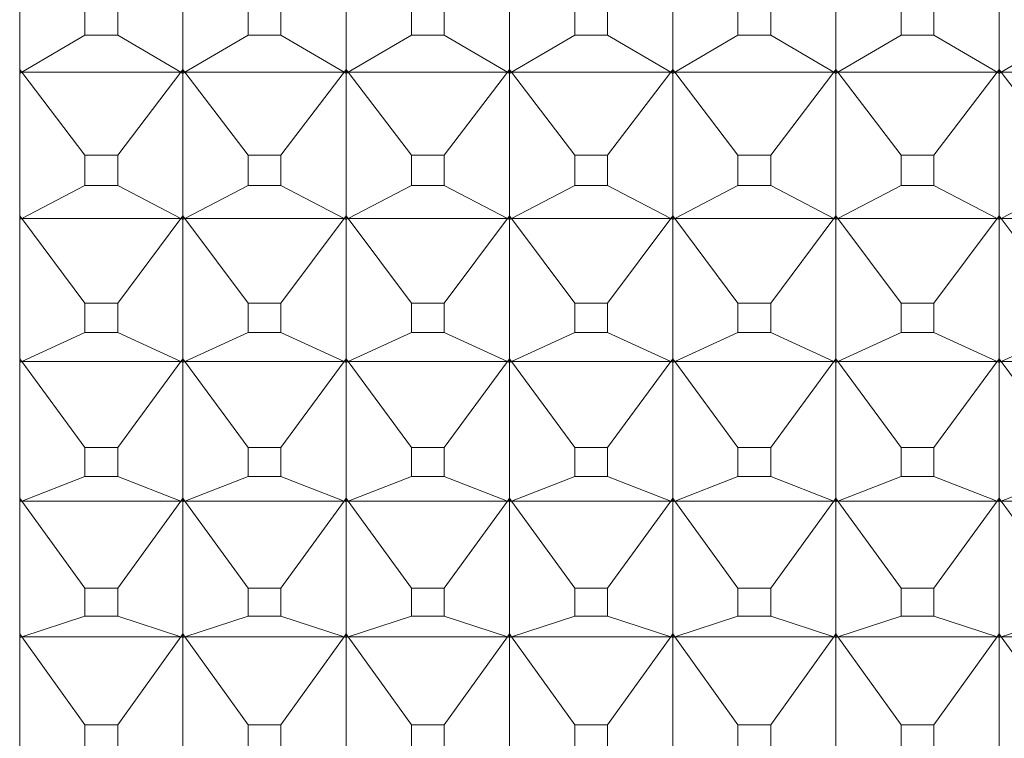
# Model space of a CAD drawing. Units: millimetres. Extents: x 185.7 to 256.8, y 77.3 to 149.9.
# Drawn here: x 196.3 to 196.6, y 85.4 to 85.6 of the extents above; entities that cross this region are included whole.
import ezdxf

# ---------------------------------------------------------------- set-up
doc = ezdxf.new("R2010")
doc.units = ezdxf.units.MM
doc.layers.add('cuerpo', color=7, linetype='Continuous', lineweight=5)

msp = doc.modelspace()

# ---------------------------------------------------------------- linework, layer by layer
at = {"layer": 'cuerpo'}
for p, q in [((196.26065, 85.14834), (196.26065, 86.21486)), ((196.31065, 85.63613), (196.31065, 85.59171)), ((196.36065, 85.63613), (196.36065, 85.59171)), ((196.41065, 85.63613), (196.41065, 85.59171)), ((196.46065, 85.63613), (196.46065, 85.59171)), ((196.51065, 85.63613), (196.51065, 85.59171)), ((196.56065, 85.63613), (196.56065, 85.59171)), ((196.28064, 85.61162), (196.28064, 85.60222)), ((196.29067, 85.60222), (196.29067, 85.61162)), ((196.33064, 85.61162), (196.33064, 85.60222)), ((196.34067, 85.60222), (196.34067, 85.61162)), ((196.38064, 85.61162), (196.38064, 85.60222)), ((196.39067, 85.60222), (196.39067, 85.61162)), ((196.43064, 85.61162), (196.43064, 85.60222)), ((196.44067, 85.60222), (196.44067, 85.61162)), ((196.48064, 85.61162), (196.48064, 85.60222)), ((196.49067, 85.60222), (196.49067, 85.61162)), ((196.53064, 85.61162), (196.53064, 85.60222)), ((196.54067, 85.60222), (196.54067, 85.61162)), ((196.28064, 85.60222), (196.26126, 85.59087)), ((196.28064, 85.60222), (196.29067, 85.60222)), ((196.29067, 85.60222), (196.31004, 85.59087)), ((196.33064, 85.60222), (196.31126, 85.59087)), ((196.33064, 85.60222), (196.34067, 85.60222)), ((196.34067, 85.60222), (196.36004, 85.59087)), ((196.38064, 85.60222), (196.36126, 85.59087)), ((196.38064, 85.60222), (196.39067, 85.60222)), ((196.39067, 85.60222), (196.41004, 85.59087)), ((196.43064, 85.60222), (196.41126, 85.59087)), ((196.43064, 85.60222), (196.44067, 85.60222)), ((196.44067, 85.60222), (196.46004, 85.59087)), ((196.48064, 85.60222), (196.46126, 85.59087)), ((196.48064, 85.60222), (196.49067, 85.60222)), ((196.49067, 85.60222), (196.51004, 85.59087)), ((196.53064, 85.60222), (196.51126, 85.59087)), ((196.53064, 85.60222), (196.54067, 85.60222)), ((196.54067, 85.60222), (196.56004, 85.59087)), ((196.58064, 85.60222), (196.56126, 85.59087)), ((196.26065, 85.59171), (196.26126, 85.59087)), ((196.26126, 85.59087), (196.26065, 85.59167)), ((196.26126, 85.59087), (196.26065, 85.59109)), ((196.26065, 85.59049), (196.26126, 85.59087)), ((196.26126, 85.59087), (196.26065, 85.59051)), ((196.26126, 85.59087), (196.31004, 85.59087)), ((196.28064, 85.56541), (196.26126, 85.59087)), ((196.29067, 85.56541), (196.31004, 85.59087)), ((196.31004, 85.59087), (196.31065, 85.59171)), ((196.31004, 85.59087), (196.31065, 85.59167)), ((196.31065, 85.59109), (196.31004, 85.59087)), ((196.31004, 85.59087), (196.31065, 85.59049)), ((196.31004, 85.59087), (196.31065, 85.59051)), ((196.31065, 85.59171), (196.31126, 85.59087)), ((196.31126, 85.59087), (196.31065, 85.59167)), ((196.31065, 85.59167), (196.31065, 85.59109)), ((196.31126, 85.59087), (196.31065, 85.59109)), ((196.31065, 85.59109), (196.31065, 85.59051)), ((196.31065, 85.59049), (196.31126, 85.59087)), ((196.31126, 85.59087), (196.31065, 85.59051)), ((196.31065, 85.59049), (196.31065, 85.54693)), ((196.31126, 85.59087), (196.36004, 85.59087)), ((196.33064, 85.56541), (196.31126, 85.59087)), ((196.34067, 85.56541), (196.36004, 85.59087)), ((196.36004, 85.59087), (196.36065, 85.59171)), ((196.36004, 85.59087), (196.36065, 85.59167)), ((196.36065, 85.59109), (196.36004, 85.59087)), ((196.36004, 85.59087), (196.36065, 85.59049)), ((196.36004, 85.59087), (196.36065, 85.59051)), ((196.36065, 85.59171), (196.36126, 85.59087)), ((196.36126, 85.59087), (196.36065, 85.59167)), ((196.36065, 85.59167), (196.36065, 85.59109)), ((196.36126, 85.59087), (196.36065, 85.59109)), ((196.36065, 85.59109), (196.36065, 85.59051)), ((196.36065, 85.59049), (196.36126, 85.59087)), ((196.36126, 85.59087), (196.36065, 85.59051)), ((196.36065, 85.59049), (196.36065, 85.54693)), ((196.36126, 85.59087), (196.41004, 85.59087)), ((196.38064, 85.56541), (196.36126, 85.59087)), ((196.39067, 85.56541), (196.41004, 85.59087)), ((196.41004, 85.59087), (196.41065, 85.59171)), ((196.41004, 85.59087), (196.41065, 85.59167)), ((196.41065, 85.59109), (196.41004, 85.59087)), ((196.41004, 85.59087), (196.41065, 85.59049)), ((196.41004, 85.59087), (196.41065, 85.59051)), ((196.41065, 85.59171), (196.41126, 85.59087)), ((196.41126, 85.59087), (196.41065, 85.59167)), ((196.41065, 85.59167), (196.41065, 85.59109)), ((196.41126, 85.59087), (196.41065, 85.59109)), ((196.41065, 85.59109), (196.41065, 85.59051)), ((196.41065, 85.59049), (196.41126, 85.59087)), ((196.41126, 85.59087), (196.41065, 85.59051)), ((196.41065, 85.59049), (196.41065, 85.54693)), ((196.41126, 85.59087), (196.46004, 85.59087)), ((196.43064, 85.56541), (196.41126, 85.59087)), ((196.44067, 85.56541), (196.46004, 85.59087)), ((196.46004, 85.59087), (196.46065, 85.59171)), ((196.46004, 85.59087), (196.46065, 85.59167)), ((196.46065, 85.59109), (196.46004, 85.59087)), ((196.46004, 85.59087), (196.46065, 85.59049)), ((196.46004, 85.59087), (196.46065, 85.59051)), ((196.46065, 85.59171), (196.46126, 85.59087)), ((196.46126, 85.59087), (196.46065, 85.59167)), ((196.46065, 85.59167), (196.46065, 85.59109)), ((196.46126, 85.59087), (196.46065, 85.59109)), ((196.46065, 85.59109), (196.46065, 85.59051)), ((196.46065, 85.59049), (196.46126, 85.59087)), ((196.46126, 85.59087), (196.46065, 85.59051)), ((196.46065, 85.59049), (196.46065, 85.54693)), ((196.46126, 85.59087), (196.51004, 85.59087)), ((196.48064, 85.56541), (196.46126, 85.59087)), ((196.49067, 85.56541), (196.51004, 85.59087)), ((196.51004, 85.59087), (196.51065, 85.59171)), ((196.51004, 85.59087), (196.51065, 85.59167)), ((196.51065, 85.59109), (196.51004, 85.59087)), ((196.51004, 85.59087), (196.51065, 85.59049)), ((196.51004, 85.59087), (196.51065, 85.59051)), ((196.51065, 85.59171), (196.51126, 85.59087)), ((196.51126, 85.59087), (196.51065, 85.59167)), ((196.51065, 85.59167), (196.51065, 85.59109)), ((196.51126, 85.59087), (196.51065, 85.59109)), ((196.51065, 85.59109), (196.51065, 85.59051)), ((196.51065, 85.59049), (196.51126, 85.59087)), ((196.51126, 85.59087), (196.51065, 85.59051)), ((196.51065, 85.59049), (196.51065, 85.54693)), ((196.51126, 85.59087), (196.56004, 85.59087)), ((196.53064, 85.56541), (196.51126, 85.59087)), ((196.54067, 85.56541), (196.56004, 85.59087)), ((196.56004, 85.59087), (196.56065, 85.59171)), ((196.56004, 85.59087), (196.56065, 85.59167)), ((196.56065, 85.59109), (196.56004, 85.59087)), ((196.56004, 85.59087), (196.56065, 85.59049)), ((196.56004, 85.59087), (196.56065, 85.59051)), ((196.56065, 85.59171), (196.56126, 85.59087)), ((196.56126, 85.59087), (196.56065, 85.59167)), ((196.56065, 85.59167), (196.56065, 85.59109)), ((196.56126, 85.59087), (196.56065, 85.59109)), ((196.56065, 85.59109), (196.56065, 85.59051)), ((196.56065, 85.59049), (196.56126, 85.59087)), ((196.56126, 85.59087), (196.56065, 85.59051)), ((196.56065, 85.59049), (196.56065, 85.54693)), ((196.56126, 85.59087), (196.61004, 85.59087)), ((196.58064, 85.56541), (196.56126, 85.59087)), ((196.28064, 85.56541), (196.28064, 85.55619)), ((196.29067, 85.56541), (196.28064, 85.56541)), ((196.29067, 85.55619), (196.29067, 85.56541)), ((196.33064, 85.56541), (196.33064, 85.55619)), ((196.34067, 85.56541), (196.33064, 85.56541)), ((196.34067, 85.55619), (196.34067, 85.56541)), ((196.38064, 85.56541), (196.38064, 85.55619)), ((196.39067, 85.56541), (196.38064, 85.56541)), ((196.39067, 85.55619), (196.39067, 85.56541)), ((196.43064, 85.56541), (196.43064, 85.55619)), ((196.44067, 85.56541), (196.43064, 85.56541)), ((196.44067, 85.55619), (196.44067, 85.56541)), ((196.48064, 85.56541), (196.48064, 85.55619)), ((196.49067, 85.56541), (196.48064, 85.56541)), ((196.49067, 85.55619), (196.49067, 85.56541)), ((196.53064, 85.56541), (196.53064, 85.55619)), ((196.54067, 85.56541), (196.53064, 85.56541)), ((196.54067, 85.55619), (196.54067, 85.56541)), ((196.28064, 85.55619), (196.26126, 85.54607)), ((196.28064, 85.55619), (196.29067, 85.55619)), ((196.29067, 85.55619), (196.31004, 85.54607)), ((196.33064, 85.55619), (196.31126, 85.54607)), ((196.33064, 85.55619), (196.34067, 85.55619)), ((196.34067, 85.55619), (196.36004, 85.54607)), ((196.38064, 85.55619), (196.36126, 85.54607)), ((196.38064, 85.55619), (196.39067, 85.55619)), ((196.39067, 85.55619), (196.41004, 85.54607)), ((196.43064, 85.55619), (196.41126, 85.54607)), ((196.43064, 85.55619), (196.44067, 85.55619)), ((196.44067, 85.55619), (196.46004, 85.54607)), ((196.48064, 85.55619), (196.46126, 85.54607)), ((196.48064, 85.55619), (196.49067, 85.55619)), ((196.49067, 85.55619), (196.51004, 85.54607)), ((196.53064, 85.55619), (196.51126, 85.54607)), ((196.53064, 85.55619), (196.54067, 85.55619)), ((196.54067, 85.55619), (196.56004, 85.54607)), ((196.58064, 85.55619), (196.56126, 85.54607)), ((196.26065, 85.54693), (196.26126, 85.54607)), ((196.26126, 85.54607), (196.26065, 85.54688)), ((196.26126, 85.54607), (196.26065, 85.54632)), ((196.26065, 85.54573), (196.26126, 85.54607)), ((196.26126, 85.54607), (196.26065, 85.54575)), ((196.26126, 85.54607), (196.31004, 85.54607)), ((196.28064, 85.52014), (196.26126, 85.54607)), ((196.29067, 85.52014), (196.31004, 85.54607)), ((196.31004, 85.54607), (196.31065, 85.54693)), ((196.31004, 85.54607), (196.31065, 85.54688)), ((196.31065, 85.54632), (196.31004, 85.54607)), ((196.31004, 85.54607), (196.31065, 85.54573)), ((196.31004, 85.54607), (196.31065, 85.54575)), ((196.31065, 85.54693), (196.31126, 85.54607)), ((196.31126, 85.54607), (196.31065, 85.54688)), ((196.31065, 85.54688), (196.31065, 85.54632)), ((196.31126, 85.54607), (196.31065, 85.54632)), ((196.31065, 85.54632), (196.31065, 85.54575)), ((196.31065, 85.54573), (196.31126, 85.54607)), ((196.31126, 85.54607), (196.31065, 85.54575)), ((196.31065, 85.54573), (196.31065, 85.50314)), ((196.31126, 85.54607), (196.36004, 85.54607)), ((196.33064, 85.52014), (196.31126, 85.54607)), ((196.34067, 85.52014), (196.36004, 85.54607)), ((196.36004, 85.54607), (196.36065, 85.54693)), ((196.36004, 85.54607), (196.36065, 85.54688)), ((196.36065, 85.54632), (196.36004, 85.54607)), ((196.36004, 85.54607), (196.36065, 85.54573)), ((196.36004, 85.54607), (196.36065, 85.54575)), ((196.36065, 85.54693), (196.36126, 85.54607)), ((196.36126, 85.54607), (196.36065, 85.54688)), ((196.36065, 85.54688), (196.36065, 85.54632)), ((196.36126, 85.54607), (196.36065, 85.54632)), ((196.36065, 85.54632), (196.36065, 85.54575)), ((196.36065, 85.54573), (196.36126, 85.54607)), ((196.36126, 85.54607), (196.36065, 85.54575)), ((196.36065, 85.54573), (196.36065, 85.50314)), ((196.36126, 85.54607), (196.41004, 85.54607)), ((196.38064, 85.52014), (196.36126, 85.54607)), ((196.39067, 85.52014), (196.41004, 85.54607)), ((196.41004, 85.54607), (196.41065, 85.54693)), ((196.41004, 85.54607), (196.41065, 85.54688)), ((196.41065, 85.54632), (196.41004, 85.54607)), ((196.41004, 85.54607), (196.41065, 85.54573)), ((196.41004, 85.54607), (196.41065, 85.54575)), ((196.41065, 85.54693), (196.41126, 85.54607)), ((196.41126, 85.54607), (196.41065, 85.54688)), ((196.41065, 85.54688), (196.41065, 85.54632)), ((196.41126, 85.54607), (196.41065, 85.54632)), ((196.41065, 85.54632), (196.41065, 85.54575)), ((196.41065, 85.54573), (196.41126, 85.54607)), ((196.41126, 85.54607), (196.41065, 85.54575)), ((196.41065, 85.54573), (196.41065, 85.50314)), ((196.41126, 85.54607), (196.46004, 85.54607)), ((196.43064, 85.52014), (196.41126, 85.54607)), ((196.44067, 85.52014), (196.46004, 85.54607)), ((196.46004, 85.54607), (196.46065, 85.54693)), ((196.46004, 85.54607), (196.46065, 85.54688)), ((196.46065, 85.54632), (196.46004, 85.54607)), ((196.46004, 85.54607), (196.46065, 85.54573)), ((196.46004, 85.54607), (196.46065, 85.54575)), ((196.46065, 85.54693), (196.46126, 85.54607)), ((196.46126, 85.54607), (196.46065, 85.54688)), ((196.46065, 85.54688), (196.46065, 85.54632)), ((196.46126, 85.54607), (196.46065, 85.54632)), ((196.46065, 85.54632), (196.46065, 85.54575)), ((196.46065, 85.54573), (196.46126, 85.54607)), ((196.46126, 85.54607), (196.46065, 85.54575)), ((196.46065, 85.54573), (196.46065, 85.50314)), ((196.46126, 85.54607), (196.51004, 85.54607)), ((196.48064, 85.52014), (196.46126, 85.54607)), ((196.49067, 85.52014), (196.51004, 85.54607)), ((196.51004, 85.54607), (196.51065, 85.54693)), ((196.51004, 85.54607), (196.51065, 85.54688)), ((196.51065, 85.54632), (196.51004, 85.54607)), ((196.51004, 85.54607), (196.51065, 85.54573)), ((196.51004, 85.54607), (196.51065, 85.54575)), ((196.51065, 85.54693), (196.51126, 85.54607)), ((196.51126, 85.54607), (196.51065, 85.54688)), ((196.51065, 85.54688), (196.51065, 85.54632)), ((196.51126, 85.54607), (196.51065, 85.54632)), ((196.51065, 85.54632), (196.51065, 85.54575)), ((196.51065, 85.54573), (196.51126, 85.54607)), ((196.51126, 85.54607), (196.51065, 85.54575)), ((196.51065, 85.54573), (196.51065, 85.50314)), ((196.51126, 85.54607), (196.56004, 85.54607)), ((196.53064, 85.52014), (196.51126, 85.54607)), ((196.54067, 85.52014), (196.56004, 85.54607)), ((196.56004, 85.54607), (196.56065, 85.54693)), ((196.56004, 85.54607), (196.56065, 85.54688)), ((196.56065, 85.54632), (196.56004, 85.54607)), ((196.56004, 85.54607), (196.56065, 85.54573)), ((196.56004, 85.54607), (196.56065, 85.54575)), ((196.56065, 85.54693), (196.56126, 85.54607)), ((196.56126, 85.54607), (196.56065, 85.54688)), ((196.56065, 85.54688), (196.56065, 85.54632)), ((196.56126, 85.54607), (196.56065, 85.54632)), ((196.56065, 85.54632), (196.56065, 85.54575)), ((196.56065, 85.54573), (196.56126, 85.54607)), ((196.56126, 85.54607), (196.56065, 85.54575)), ((196.56065, 85.54573), (196.56065, 85.50314)), ((196.56126, 85.54607), (196.61004, 85.54607)), ((196.58064, 85.52014), (196.56126, 85.54607)), ((196.28064, 85.52014), (196.28064, 85.51114)), ((196.29067, 85.52014), (196.28064, 85.52014)), ((196.29067, 85.51114), (196.29067, 85.52014)), ((196.33064, 85.52014), (196.33064, 85.51114)), ((196.34067, 85.52014), (196.33064, 85.52014)), ((196.34067, 85.51114), (196.34067, 85.52014)), ((196.38064, 85.52014), (196.38064, 85.51114)), ((196.39067, 85.52014), (196.38064, 85.52014)), ((196.39067, 85.51114), (196.39067, 85.52014)), ((196.43064, 85.52014), (196.43064, 85.51114)), ((196.44067, 85.52014), (196.43064, 85.52014)), ((196.44067, 85.51114), (196.44067, 85.52014)), ((196.48064, 85.52014), (196.48064, 85.51114)), ((196.49067, 85.52014), (196.48064, 85.52014)), ((196.49067, 85.51114), (196.49067, 85.52014)), ((196.53064, 85.52014), (196.53064, 85.51114)), ((196.54067, 85.52014), (196.53064, 85.52014)), ((196.54067, 85.51114), (196.54067, 85.52014)), ((196.28064, 85.51114), (196.26126, 85.50226)), ((196.28064, 85.51114), (196.29067, 85.51114)), ((196.29067, 85.51114), (196.31004, 85.50226)), ((196.33064, 85.51114), (196.31126, 85.50226)), ((196.33064, 85.51114), (196.34067, 85.51114)), ((196.34067, 85.51114), (196.36004, 85.50226)), ((196.38064, 85.51114), (196.36126, 85.50226)), ((196.38064, 85.51114), (196.39067, 85.51114)), ((196.39067, 85.51114), (196.41004, 85.50226)), ((196.43064, 85.51114), (196.41126, 85.50226)), ((196.43064, 85.51114), (196.44067, 85.51114)), ((196.44067, 85.51114), (196.46004, 85.50226)), ((196.48064, 85.51114), (196.46126, 85.50226)), ((196.48064, 85.51114), (196.49067, 85.51114)), ((196.49067, 85.51114), (196.51004, 85.50226)), ((196.53064, 85.51114), (196.51126, 85.50226)), ((196.53064, 85.51114), (196.54067, 85.51114)), ((196.54067, 85.51114), (196.56004, 85.50226)), ((196.58064, 85.51114), (196.56126, 85.50226)), ((196.26065, 85.50314), (196.26126, 85.50226)), ((196.26126, 85.50226), (196.26065, 85.50309)), ((196.26126, 85.50226), (196.26065, 85.50254)), ((196.26065, 85.50197), (196.26126, 85.50226)), ((196.26126, 85.50226), (196.26065, 85.50198)), ((196.26126, 85.50226), (196.31004, 85.50226)), ((196.28064, 85.47594), (196.26126, 85.50226)), ((196.29067, 85.47594), (196.31004, 85.50226)), ((196.31004, 85.50226), (196.31065, 85.50314)), ((196.31004, 85.50226), (196.31065, 85.50309)), ((196.31065, 85.50254), (196.31004, 85.50226)), ((196.31004, 85.50226), (196.31065, 85.50197)), ((196.31004, 85.50226), (196.31065, 85.50198)), ((196.31065, 85.50314), (196.31126, 85.50226)), ((196.31126, 85.50226), (196.31065, 85.50309)), ((196.31065, 85.50309), (196.31065, 85.50254)), ((196.31126, 85.50226), (196.31065, 85.50254)), ((196.31065, 85.50254), (196.31065, 85.50198)), ((196.31065, 85.50197), (196.31126, 85.50226)), ((196.31126, 85.50226), (196.31065, 85.50198)), ((196.31126, 85.50226), (196.36004, 85.50226)), ((196.33064, 85.47594), (196.31126, 85.50226)), ((196.34067, 85.47594), (196.36004, 85.50226)), ((196.36004, 85.50226), (196.36065, 85.50314)), ((196.36004, 85.50226), (196.36065, 85.50309)), ((196.36065, 85.50254), (196.36004, 85.50226)), ((196.36004, 85.50226), (196.36065, 85.50197)), ((196.36004, 85.50226), (196.36065, 85.50198)), ((196.36065, 85.50314), (196.36126, 85.50226)), ((196.36126, 85.50226), (196.36065, 85.50309)), ((196.36065, 85.50309), (196.36065, 85.50254)), ((196.36126, 85.50226), (196.36065, 85.50254)), ((196.36065, 85.50254), (196.36065, 85.50198)), ((196.36065, 85.50197), (196.36126, 85.50226)), ((196.36126, 85.50226), (196.36065, 85.50198)), ((196.36126, 85.50226), (196.41004, 85.50226)), ((196.38064, 85.47594), (196.36126, 85.50226)), ((196.39067, 85.47594), (196.41004, 85.50226)), ((196.41004, 85.50226), (196.41065, 85.50314)), ((196.41004, 85.50226), (196.41065, 85.50309)), ((196.41065, 85.50254), (196.41004, 85.50226)), ((196.41004, 85.50226), (196.41065, 85.50197)), ((196.41004, 85.50226), (196.41065, 85.50198)), ((196.41065, 85.50314), (196.41126, 85.50226)), ((196.41126, 85.50226), (196.41065, 85.50309)), ((196.41065, 85.50309), (196.41065, 85.50254)), ((196.41126, 85.50226), (196.41065, 85.50254)), ((196.41065, 85.50254), (196.41065, 85.50198)), ((196.41065, 85.50197), (196.41126, 85.50226)), ((196.41126, 85.50226), (196.41065, 85.50198)), ((196.41126, 85.50226), (196.46004, 85.50226)), ((196.43064, 85.47594), (196.41126, 85.50226)), ((196.44067, 85.47594), (196.46004, 85.50226)), ((196.46004, 85.50226), (196.46065, 85.50314)), ((196.46004, 85.50226), (196.46065, 85.50309)), ((196.46065, 85.50254), (196.46004, 85.50226)), ((196.46004, 85.50226), (196.46065, 85.50197)), ((196.46004, 85.50226), (196.46065, 85.50198)), ((196.46065, 85.50314), (196.46126, 85.50226)), ((196.46126, 85.50226), (196.46065, 85.50309)), ((196.46065, 85.50309), (196.46065, 85.50254)), ((196.46126, 85.50226), (196.46065, 85.50254)), ((196.46065, 85.50254), (196.46065, 85.50198)), ((196.46065, 85.50197), (196.46126, 85.50226)), ((196.46126, 85.50226), (196.46065, 85.50198)), ((196.46126, 85.50226), (196.51004, 85.50226)), ((196.48064, 85.47594), (196.46126, 85.50226)), ((196.49067, 85.47594), (196.51004, 85.50226)), ((196.51004, 85.50226), (196.51065, 85.50314)), ((196.51004, 85.50226), (196.51065, 85.50309)), ((196.51065, 85.50254), (196.51004, 85.50226)), ((196.51004, 85.50226), (196.51065, 85.50197)), ((196.51004, 85.50226), (196.51065, 85.50198)), ((196.51065, 85.50314), (196.51126, 85.50226)), ((196.51126, 85.50226), (196.51065, 85.50309)), ((196.51065, 85.50309), (196.51065, 85.50254)), ((196.51126, 85.50226), (196.51065, 85.50254)), ((196.51065, 85.50254), (196.51065, 85.50198)), ((196.51065, 85.50197), (196.51126, 85.50226)), ((196.51126, 85.50226), (196.51065, 85.50198)), ((196.51126, 85.50226), (196.56004, 85.50226)), ((196.53064, 85.47594), (196.51126, 85.50226)), ((196.54067, 85.47594), (196.56004, 85.50226)), ((196.56004, 85.50226), (196.56065, 85.50314)), ((196.56004, 85.50226), (196.56065, 85.50309)), ((196.56065, 85.50254), (196.56004, 85.50226)), ((196.56004, 85.50226), (196.56065, 85.50197)), ((196.56004, 85.50226), (196.56065, 85.50198)), ((196.56065, 85.50314), (196.56126, 85.50226)), ((196.56126, 85.50226), (196.56065, 85.50309)), ((196.56065, 85.50309), (196.56065, 85.50254)), ((196.56126, 85.50226), (196.56065, 85.50254)), ((196.56065, 85.50254), (196.56065, 85.50198)), ((196.56065, 85.50197), (196.56126, 85.50226)), ((196.56126, 85.50226), (196.56065, 85.50198)), ((196.56126, 85.50226), (196.61004, 85.50226)), ((196.58064, 85.47594), (196.56126, 85.50226)), ((196.31065, 85.50197), (196.31065, 85.46044)), ((196.36065, 85.50197), (196.36065, 85.46044)), ((196.41065, 85.50197), (196.41065, 85.46044)), ((196.46065, 85.50197), (196.46065, 85.46044)), ((196.51065, 85.50197), (196.51065, 85.46044)), ((196.56065, 85.50197), (196.56065, 85.46044)), ((196.28064, 85.47594), (196.28064, 85.46715)), ((196.29067, 85.47594), (196.28064, 85.47594)), ((196.29067, 85.46715), (196.29067, 85.47594)), ((196.33064, 85.47594), (196.33064, 85.46715)), ((196.34067, 85.47594), (196.33064, 85.47594)), ((196.34067, 85.46715), (196.34067, 85.47594)), ((196.38064, 85.47594), (196.38064, 85.46715)), ((196.39067, 85.47594), (196.38064, 85.47594)), ((196.39067, 85.46715), (196.39067, 85.47594)), ((196.43064, 85.47594), (196.43064, 85.46715)), ((196.44067, 85.47594), (196.43064, 85.47594)), ((196.44067, 85.46715), (196.44067, 85.47594)), ((196.48064, 85.47594), (196.48064, 85.46715)), ((196.49067, 85.47594), (196.48064, 85.47594)), ((196.49067, 85.46715), (196.49067, 85.47594)), ((196.53064, 85.47594), (196.53064, 85.46715)), ((196.54067, 85.47594), (196.53064, 85.47594)), ((196.54067, 85.46715), (196.54067, 85.47594)), ((196.28064, 85.46715), (196.26126, 85.45955)), ((196.28064, 85.46715), (196.29067, 85.46715)), ((196.29067, 85.46715), (196.31004, 85.45955)), ((196.33064, 85.46715), (196.31126, 85.45955)), ((196.33064, 85.46715), (196.34067, 85.46715)), ((196.34067, 85.46715), (196.36004, 85.45955)), ((196.38064, 85.46715), (196.36126, 85.45955)), ((196.38064, 85.46715), (196.39067, 85.46715)), ((196.39067, 85.46715), (196.41004, 85.45955)), ((196.43064, 85.46715), (196.41126, 85.45955)), ((196.43064, 85.46715), (196.44067, 85.46715)), ((196.44067, 85.46715), (196.46004, 85.45955)), ((196.48064, 85.46715), (196.46126, 85.45955)), ((196.48064, 85.46715), (196.49067, 85.46715)), ((196.49067, 85.46715), (196.51004, 85.45955)), ((196.53064, 85.46715), (196.51126, 85.45955)), ((196.53064, 85.46715), (196.54067, 85.46715)), ((196.54067, 85.46715), (196.56004, 85.45955)), ((196.58064, 85.46715), (196.56126, 85.45955)), ((196.26065, 85.46044), (196.26126, 85.45955)), ((196.26126, 85.45955), (196.26065, 85.46039)), ((196.31004, 85.45955), (196.31065, 85.46044)), ((196.31004, 85.45955), (196.31065, 85.46039)), ((196.31065, 85.46044), (196.31126, 85.45955)), ((196.31126, 85.45955), (196.31065, 85.46039)), ((196.31065, 85.46039), (196.31065, 85.45986)), ((196.36004, 85.45955), (196.36065, 85.46044)), ((196.36004, 85.45955), (196.36065, 85.46039)), ((196.36065, 85.46044), (196.36126, 85.45955)), ((196.36126, 85.45955), (196.36065, 85.46039)), ((196.36065, 85.46039), (196.36065, 85.45986)), ((196.41004, 85.45955), (196.41065, 85.46044)), ((196.41004, 85.45955), (196.41065, 85.46039)), ((196.41065, 85.46044), (196.41126, 85.45955)), ((196.41126, 85.45955), (196.41065, 85.46039)), ((196.41065, 85.46039), (196.41065, 85.45986)), ((196.46004, 85.45955), (196.46065, 85.46044)), ((196.46004, 85.45955), (196.46065, 85.46039)), ((196.46065, 85.46044), (196.46126, 85.45955)), ((196.46126, 85.45955), (196.46065, 85.46039)), ((196.46065, 85.46039), (196.46065, 85.45986)), ((196.51004, 85.45955), (196.51065, 85.46044)), ((196.51004, 85.45955), (196.51065, 85.46039)), ((196.51065, 85.46044), (196.51126, 85.45955)), ((196.51126, 85.45955), (196.51065, 85.46039)), ((196.51065, 85.46039), (196.51065, 85.45986)), ((196.56004, 85.45955), (196.56065, 85.46044)), ((196.56004, 85.45955), (196.56065, 85.46039)), ((196.56065, 85.46044), (196.56126, 85.45955)), ((196.56126, 85.45955), (196.56065, 85.46039)), ((196.56065, 85.46039), (196.56065, 85.45986)), ((196.26126, 85.45955), (196.26065, 85.45986)), ((196.26065, 85.4593), (196.26126, 85.45955)), ((196.26126, 85.45955), (196.26065, 85.45931)), ((196.26126, 85.45955), (196.31004, 85.45955)), ((196.28064, 85.43289), (196.26126, 85.45955)), ((196.29067, 85.43289), (196.31004, 85.45955)), ((196.31065, 85.45986), (196.31004, 85.45955)), ((196.31004, 85.45955), (196.31065, 85.4593)), ((196.31004, 85.45955), (196.31065, 85.45931)), ((196.31126, 85.45955), (196.31065, 85.45986)), ((196.31065, 85.45986), (196.31065, 85.45931)), ((196.31065, 85.4593), (196.31126, 85.45955)), ((196.31126, 85.45955), (196.31065, 85.45931)), ((196.31065, 85.4593), (196.31065, 85.41894)), ((196.31126, 85.45955), (196.36004, 85.45955)), ((196.33064, 85.43289), (196.31126, 85.45955)), ((196.34067, 85.43289), (196.36004, 85.45955)), ((196.36065, 85.45986), (196.36004, 85.45955)), ((196.36004, 85.45955), (196.36065, 85.4593)), ((196.36004, 85.45955), (196.36065, 85.45931)), ((196.36126, 85.45955), (196.36065, 85.45986)), ((196.36065, 85.45986), (196.36065, 85.45931)), ((196.36065, 85.4593), (196.36126, 85.45955)), ((196.36126, 85.45955), (196.36065, 85.45931)), ((196.36065, 85.4593), (196.36065, 85.41894)), ((196.36126, 85.45955), (196.41004, 85.45955)), ((196.38064, 85.43289), (196.36126, 85.45955)), ((196.39067, 85.43289), (196.41004, 85.45955)), ((196.41065, 85.45986), (196.41004, 85.45955)), ((196.41004, 85.45955), (196.41065, 85.4593)), ((196.41004, 85.45955), (196.41065, 85.45931)), ((196.41126, 85.45955), (196.41065, 85.45986)), ((196.41065, 85.45986), (196.41065, 85.45931)), ((196.41065, 85.4593), (196.41126, 85.45955)), ((196.41126, 85.45955), (196.41065, 85.45931)), ((196.41065, 85.4593), (196.41065, 85.41894)), ((196.41126, 85.45955), (196.46004, 85.45955)), ((196.43064, 85.43289), (196.41126, 85.45955)), ((196.44067, 85.43289), (196.46004, 85.45955)), ((196.46065, 85.45986), (196.46004, 85.45955)), ((196.46004, 85.45955), (196.46065, 85.4593)), ((196.46004, 85.45955), (196.46065, 85.45931)), ((196.46126, 85.45955), (196.46065, 85.45986)), ((196.46065, 85.45986), (196.46065, 85.45931)), ((196.46065, 85.4593), (196.46126, 85.45955)), ((196.46126, 85.45955), (196.46065, 85.45931)), ((196.46065, 85.4593), (196.46065, 85.41894)), ((196.46126, 85.45955), (196.51004, 85.45955)), ((196.48064, 85.43289), (196.46126, 85.45955)), ((196.49067, 85.43289), (196.51004, 85.45955)), ((196.51065, 85.45986), (196.51004, 85.45955)), ((196.51004, 85.45955), (196.51065, 85.4593)), ((196.51004, 85.45955), (196.51065, 85.45931)), ((196.51126, 85.45955), (196.51065, 85.45986)), ((196.51065, 85.45986), (196.51065, 85.45931)), ((196.51065, 85.4593), (196.51126, 85.45955)), ((196.51126, 85.45955), (196.51065, 85.45931)), ((196.51065, 85.4593), (196.51065, 85.41894)), ((196.51126, 85.45955), (196.56004, 85.45955)), ((196.53064, 85.43289), (196.51126, 85.45955)), ((196.54067, 85.43289), (196.56004, 85.45955)), ((196.56065, 85.45986), (196.56004, 85.45955)), ((196.56004, 85.45955), (196.56065, 85.4593)), ((196.56004, 85.45955), (196.56065, 85.45931)), ((196.56126, 85.45955), (196.56065, 85.45986)), ((196.56065, 85.45986), (196.56065, 85.45931)), ((196.56065, 85.4593), (196.56126, 85.45955)), ((196.56126, 85.45955), (196.56065, 85.45931)), ((196.56065, 85.4593), (196.56065, 85.41894)), ((196.56126, 85.45955), (196.61004, 85.45955)), ((196.58064, 85.43289), (196.56126, 85.45955)), ((196.28064, 85.43289), (196.28064, 85.42435)), ((196.29067, 85.43289), (196.28064, 85.43289)), ((196.29067, 85.42435), (196.29067, 85.43289)), ((196.33064, 85.43289), (196.33064, 85.42435)), ((196.34067, 85.43289), (196.33064, 85.43289)), ((196.34067, 85.42435), (196.34067, 85.43289)), ((196.38064, 85.43289), (196.38064, 85.42435)), ((196.39067, 85.43289), (196.38064, 85.43289)), ((196.39067, 85.42435), (196.39067, 85.43289)), ((196.43064, 85.43289), (196.43064, 85.42435)), ((196.44067, 85.43289), (196.43064, 85.43289)), ((196.44067, 85.42435), (196.44067, 85.43289)), ((196.48064, 85.43289), (196.48064, 85.42435)), ((196.49067, 85.43289), (196.48064, 85.43289)), ((196.49067, 85.42435), (196.49067, 85.43289)), ((196.53064, 85.43289), (196.53064, 85.42435)), ((196.54067, 85.43289), (196.53064, 85.43289)), ((196.54067, 85.42435), (196.54067, 85.43289)), ((196.28064, 85.42435), (196.26126, 85.41804)), ((196.28064, 85.42435), (196.29067, 85.42435)), ((196.29067, 85.42435), (196.31004, 85.41804)), ((196.33064, 85.42435), (196.31126, 85.41804)), ((196.33064, 85.42435), (196.34067, 85.42435)), ((196.34067, 85.42435), (196.36004, 85.41804)), ((196.38064, 85.42435), (196.36126, 85.41804)), ((196.38064, 85.42435), (196.39067, 85.42435)), ((196.39067, 85.42435), (196.41004, 85.41804)), ((196.43064, 85.42435), (196.41126, 85.41804)), ((196.43064, 85.42435), (196.44067, 85.42435)), ((196.44067, 85.42435), (196.46004, 85.41804)), ((196.48064, 85.42435), (196.46126, 85.41804)), ((196.48064, 85.42435), (196.49067, 85.42435)), ((196.49067, 85.42435), (196.51004, 85.41804)), ((196.53064, 85.42435), (196.51126, 85.41804)), ((196.53064, 85.42435), (196.54067, 85.42435)), ((196.54067, 85.42435), (196.56004, 85.41804)), ((196.58064, 85.42435), (196.56126, 85.41804)), ((196.26065, 85.41894), (196.26126, 85.41804)), ((196.26126, 85.41804), (196.26065, 85.41889)), ((196.26126, 85.41804), (196.26065, 85.41838)), ((196.26065, 85.41783), (196.26126, 85.41804)), ((196.26126, 85.41804), (196.26065, 85.41784)), ((196.26126, 85.41804), (196.31004, 85.41804)), ((196.28064, 85.3911), (196.26126, 85.41804)), ((196.29067, 85.3911), (196.31004, 85.41804)), ((196.31004, 85.41804), (196.31065, 85.41894)), ((196.31004, 85.41804), (196.31065, 85.41889)), ((196.31065, 85.41838), (196.31004, 85.41804)), ((196.31004, 85.41804), (196.31065, 85.41783)), ((196.31004, 85.41804), (196.31065, 85.41784)), ((196.31065, 85.41894), (196.31126, 85.41804)), ((196.31126, 85.41804), (196.31065, 85.41889)), ((196.31065, 85.41889), (196.31065, 85.41838)), ((196.31126, 85.41804), (196.31065, 85.41838)), ((196.31065, 85.41838), (196.31065, 85.41784)), ((196.31065, 85.41783), (196.31126, 85.41804)), ((196.31126, 85.41804), (196.31065, 85.41784)), ((196.31065, 85.41783), (196.31065, 85.37873)), ((196.31126, 85.41804), (196.36004, 85.41804)), ((196.33064, 85.3911), (196.31126, 85.41804)), ((196.34067, 85.3911), (196.36004, 85.41804)), ((196.36004, 85.41804), (196.36065, 85.41894)), ((196.36004, 85.41804), (196.36065, 85.41889)), ((196.36065, 85.41838), (196.36004, 85.41804)), ((196.36004, 85.41804), (196.36065, 85.41783)), ((196.36004, 85.41804), (196.36065, 85.41784)), ((196.36065, 85.41894), (196.36126, 85.41804)), ((196.36126, 85.41804), (196.36065, 85.41889)), ((196.36065, 85.41889), (196.36065, 85.41838)), ((196.36126, 85.41804), (196.36065, 85.41838)), ((196.36065, 85.41838), (196.36065, 85.41784)), ((196.36065, 85.41783), (196.36126, 85.41804)), ((196.36126, 85.41804), (196.36065, 85.41784)), ((196.36065, 85.41783), (196.36065, 85.37873)), ((196.36126, 85.41804), (196.41004, 85.41804)), ((196.38064, 85.3911), (196.36126, 85.41804)), ((196.39067, 85.3911), (196.41004, 85.41804)), ((196.41004, 85.41804), (196.41065, 85.41894)), ((196.41004, 85.41804), (196.41065, 85.41889)), ((196.41065, 85.41838), (196.41004, 85.41804)), ((196.41004, 85.41804), (196.41065, 85.41783)), ((196.41004, 85.41804), (196.41065, 85.41784)), ((196.41065, 85.41894), (196.41126, 85.41804)), ((196.41126, 85.41804), (196.41065, 85.41889)), ((196.41065, 85.41889), (196.41065, 85.41838)), ((196.41126, 85.41804), (196.41065, 85.41838)), ((196.41065, 85.41838), (196.41065, 85.41784)), ((196.41065, 85.41783), (196.41126, 85.41804)), ((196.41126, 85.41804), (196.41065, 85.41784)), ((196.41065, 85.41783), (196.41065, 85.37873)), ((196.41126, 85.41804), (196.46004, 85.41804)), ((196.43064, 85.3911), (196.41126, 85.41804)), ((196.44067, 85.3911), (196.46004, 85.41804)), ((196.46004, 85.41804), (196.46065, 85.41894)), ((196.46004, 85.41804), (196.46065, 85.41889)), ((196.46065, 85.41838), (196.46004, 85.41804)), ((196.46004, 85.41804), (196.46065, 85.41783)), ((196.46004, 85.41804), (196.46065, 85.41784)), ((196.46065, 85.41894), (196.46126, 85.41804)), ((196.46126, 85.41804), (196.46065, 85.41889)), ((196.46065, 85.41889), (196.46065, 85.41838)), ((196.46126, 85.41804), (196.46065, 85.41838)), ((196.46065, 85.41838), (196.46065, 85.41784)), ((196.46065, 85.41783), (196.46126, 85.41804)), ((196.46126, 85.41804), (196.46065, 85.41784)), ((196.46065, 85.41783), (196.46065, 85.37873)), ((196.46126, 85.41804), (196.51004, 85.41804)), ((196.48064, 85.3911), (196.46126, 85.41804)), ((196.49067, 85.3911), (196.51004, 85.41804)), ((196.51004, 85.41804), (196.51065, 85.41894)), ((196.51004, 85.41804), (196.51065, 85.41889)), ((196.51065, 85.41838), (196.51004, 85.41804)), ((196.51004, 85.41804), (196.51065, 85.41783)), ((196.51004, 85.41804), (196.51065, 85.41784)), ((196.51065, 85.41894), (196.51126, 85.41804)), ((196.51126, 85.41804), (196.51065, 85.41889)), ((196.51065, 85.41889), (196.51065, 85.41838)), ((196.51126, 85.41804), (196.51065, 85.41838)), ((196.51065, 85.41838), (196.51065, 85.41784)), ((196.51065, 85.41783), (196.51126, 85.41804)), ((196.51126, 85.41804), (196.51065, 85.41784)), ((196.51065, 85.41783), (196.51065, 85.37873)), ((196.51126, 85.41804), (196.56004, 85.41804)), ((196.53064, 85.3911), (196.51126, 85.41804)), ((196.54067, 85.3911), (196.56004, 85.41804)), ((196.56004, 85.41804), (196.56065, 85.41894)), ((196.56004, 85.41804), (196.56065, 85.41889)), ((196.56065, 85.41838), (196.56004, 85.41804)), ((196.56004, 85.41804), (196.56065, 85.41783)), ((196.56004, 85.41804), (196.56065, 85.41784)), ((196.56065, 85.41894), (196.56126, 85.41804)), ((196.56126, 85.41804), (196.56065, 85.41889)), ((196.56065, 85.41889), (196.56065, 85.41838)), ((196.56126, 85.41804), (196.56065, 85.41838)), ((196.56065, 85.41838), (196.56065, 85.41784)), ((196.56065, 85.41783), (196.56126, 85.41804)), ((196.56126, 85.41804), (196.56065, 85.41784)), ((196.56065, 85.41783), (196.56065, 85.37873)), ((196.56126, 85.41804), (196.61004, 85.41804)), ((196.58064, 85.3911), (196.56126, 85.41804)), ((196.28064, 85.3911), (196.28064, 85.38283)), ((196.29067, 85.3911), (196.28064, 85.3911)), ((196.29067, 85.38283), (196.29067, 85.3911)), ((196.33064, 85.3911), (196.33064, 85.38283)), ((196.34067, 85.3911), (196.33064, 85.3911)), ((196.34067, 85.38283), (196.34067, 85.3911)), ((196.38064, 85.3911), (196.38064, 85.38283)), ((196.39067, 85.3911), (196.38064, 85.3911)), ((196.39067, 85.38283), (196.39067, 85.3911)), ((196.43064, 85.3911), (196.43064, 85.38283)), ((196.44067, 85.3911), (196.43064, 85.3911)), ((196.44067, 85.38283), (196.44067, 85.3911)), ((196.48064, 85.3911), (196.48064, 85.38283)), ((196.49067, 85.3911), (196.48064, 85.3911)), ((196.49067, 85.38283), (196.49067, 85.3911)), ((196.53064, 85.3911), (196.53064, 85.38283)), ((196.54067, 85.3911), (196.53064, 85.3911)), ((196.54067, 85.38283), (196.54067, 85.3911))]:
    msp.add_line(p, q, dxfattribs=at)

doc.saveas('drawing.dxf')
